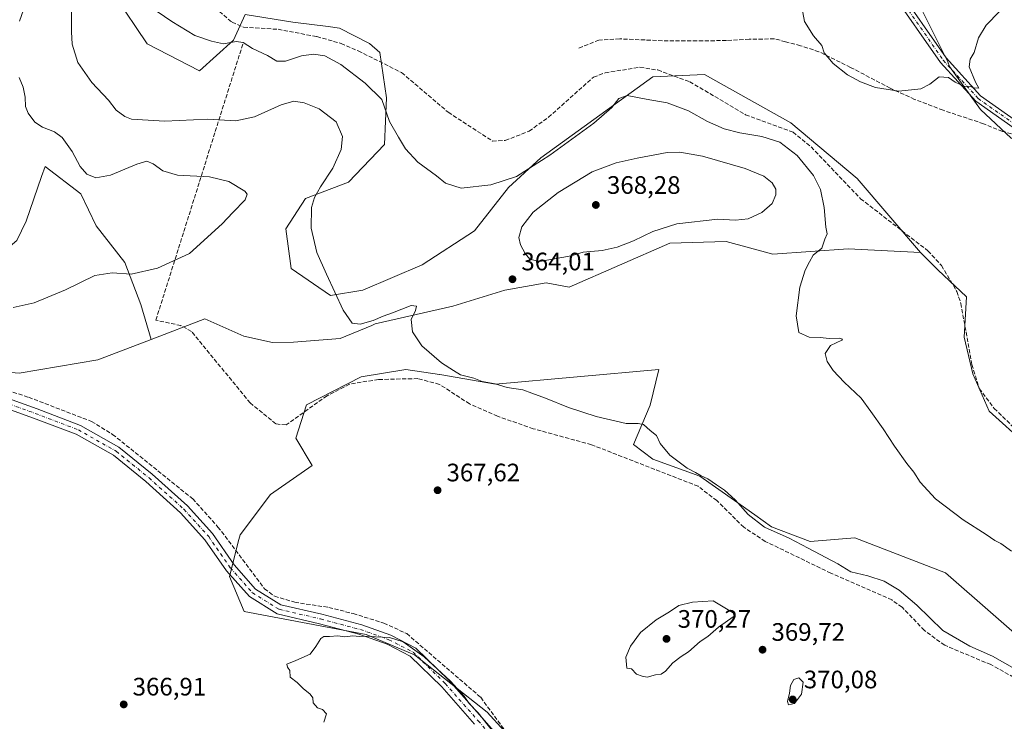
# Model space of a CAD drawing. Units: metres. Extents: x 605178 to 608662, y 4652878 to 4655245.
# Drawn here: x 606033 to 606423, y 4653100 to 4653378 of the extents above; entities that cross this region are included whole.
import ezdxf

# ---------------------------------------------------------------- set-up
doc = ezdxf.new("R2010")
doc.units = ezdxf.units.M
doc.header["$MEASUREMENT"] = 0
doc.linetypes.add('DGN Style 3', pattern=[2.307223458686699, 1.648016756204785, -0.6592067024819142])
doc.linetypes.add('DGN Style 4', pattern=[2.6384748266838614, 1.318413404963828, -0.6592067024819142, 0.001648016756204785, -0.6592067024819142])
for name, color, linetype, lineweight in [('Camino Cxs', 7, 'Continuous', 0), ('Camino eje', 30, 'DGN Style 4', 13), ('Comarca CxS', 21, 'Continuous', 0), ('Comunidad Autónoma CxS', 142, 'Continuous', 0), ('Corriente artificial lineal', 4, 'DGN Style 3', 13), ('Cultivos herbáceos CxS', 92, 'Continuous', 0), ('Curva de nivel normal', 30, 'Continuous', 0), ('Matorral CxS', 135, 'Continuous', 0), ('Municipio CxS', 4, 'Continuous', 0), ('Núcleo urbano CxS', 7, 'Continuous', 0), ('Pastizal CxS', 92, 'Continuous', 0), ('Provincia CxS', 1, 'Continuous', 0), ('Punto de cota en terreno', 7, 'Continuous', 0), ('Rótulo de punto de cota en terreno', 7, 'Continuous', 0), ('Senda', 7, 'DGN Style 3', 0)]:
    doc.layers.add(name, color=color, linetype=linetype, lineweight=lineweight)
doc.styles.add('Style-Arial', font='txt')

# ---------------------------------------------------------------- blocks, each defined once
blk = doc.blocks.new('*U12')
at = {"layer": 'Cultivos herbáceos CxS', "color": 92, "linetype": 'Continuous', "lineweight": 0}
for points in [[(606032.5151000004, 4653238.3069, 368.678700000004), (606063.6431, 4653243.628900001, 368.5654000000068), (606084.8409000002, 4653251.7117, 368.2403000000049), (606106.0888999999, 4653259.814099999, 368.2728999999963), (606121.4555000003, 4653252.9691, 367.5322000000015), (606132.9225000005, 4653250.522100001, 367.090400000001), (606141.1901000004, 4653250.588500001, 366.8405000000057), (606159.6256999997, 4653252.003699999, 365.7125999999989), (606172.1880999999, 4653257.2577, 365.0859999999957), (606173.5762999998, 4653257.8237, 365.0769), (606204.3365000002, 4653264.863700001, 364.7360999999946), (606224.9902999997, 4653271.273700001, 364.0576000000001), (606241.3705000002, 4653274.1227, 364.2108000000007), (606250.4321, 4653272.390900001, 363.6848000000027), (606290.3761, 4653289.8377, 364.2658999999985), (606312.5899, 4653290.503699999, 363.7065000000002), (606331.1069, 4653285.518300001, 361.7621000000072), (606361.0188999996, 4653287.655300001, 359.4572999999946), (606389.6266999999, 4653286.183700001, 358.6117999999988), (606396.5181999998, 4653279.2849, 358.3368999999948), (606407.8191000001, 4653268.5659, 357.9321000000054), (606406.9293000001, 4653252.601500001, 357.9891000000061), (606410.3649000004, 4653238.095899999, 358.077099999995), (606416.8543999996, 4653223.208699999, 358.3120000000054), (606446.2468999998, 4653196.869700001, 358.0301999999938)], [(606436.2773000002, 4653127.0197, 362.3043000000035), (606399.6173, 4653159.190300001, 361.5522999999957), (606363.6716999998, 4653173.050100001, 362.5791000000027), (606345.9376999997, 4653171.6361, 364.3649000000005), (606330.5714999996, 4653177.3671, 364.8574999999983), (606323.9446999999, 4653182.130100001, 364.9348000000027), (606315.9250999996, 4653187.894300001, 365.2253999999957), (606302.2682999996, 4653197.515100001, 365.1993999999977), (606283.5597000001, 4653204.230900001, 365.5632999999943), (606275.8844, 4653209.987500001, 365.5522000000055), (606282.5746999999, 4653225.6961, 364.2752000000037), (606285.9583000002, 4653239.729699999, 363.1367999999929), (606221.1969, 4653233.972899999, 364.9340999999986), (606199.1300999997, 4653237.810500001, 365.4431999999942), (606198.9824999999, 4653237.831700001, 365.4444999999978), (606185.6979, 4653239.728900001, 365.9089999999997), (606167.9486999996, 4653236.850500001, 366.0188999999955), (606146.3613, 4653225.817100001, 366.4210000000021), (606142.1037, 4653212.5285, 366.8395000000019), (606148.5426000003, 4653201.7937, 368.0881999999983), (606132.0891000004, 4653190.243899999, 366.9523999999947), (606120.1211000001, 4653174.2871, 366.5540000000037), (606119.4983999999, 4653172.3793, 366.4814999999944), (606115.7890999997, 4653157.757300001, 365.5791999999929), (606121.6149000004, 4653143.845899999, 365.3264999999956), (606170.0214999998, 4653134.7127, 365.2223999999987), (606189.1617000002, 4653126.6171, 365.1921000000002), (606217.9479, 4653104.004899999, 365.7002000000066), (606271.8086000001, 4653044.7937, 366.1432000000059)]]:
    blk.add_polyline3d(points, dxfattribs=at)
blk = doc.blocks.new('*U14')
at = {"layer": 'Cultivos herbáceos CxS', "color": 92, "linetype": 'Continuous', "lineweight": 0}
blk.add_polyline3d([(606648.9826999997, 4653219.7181, 355.0963000000047), (606595.5301000001, 4653223.101700001, 354.7072999999946), (606559.2381999996, 4653233.5163, 354.9943000000058), (606534.4260999998, 4653250.312100001, 355.0075999999972), (606507.3630999997, 4653276.965700001, 355.459600000002), (606493.8812999995, 4653293.988100001, 355.6278000000021), (606477.9171000002, 4653302.743899999, 356.2764000000025), (606448.5210999995, 4653321.545299999, 357.7099000000017), (606425.5510999998, 4653331.513900001, 357.172900000005), (606413.3833, 4653342.837300001, 355.9893000000012), (606401.1747000003, 4653359.8709, 354.508600000001), (606400.5250000004, 4653361.7687, 354.3601999999955), (606388.2604, 4653386.415100001, 353.1303000000044)], dxfattribs=at)
blk = doc.blocks.new('5PATER')
at = {"layer": 'Núcleo urbano CxS', "linetype": 'Continuous', "lineweight": 0}
h = blk.add_hatch(color=51, dxfattribs=at)
edge = h.paths.add_edge_path()
edge.add_ellipse((0, 0), major_axis=(-0.1095731443231308, -0.1110710700762829), ratio=0.9994222409660322, start_angle=0, end_angle=360)

msp = doc.modelspace()

# ---------------------------------------------------------------- linework, layer by layer
at = {"layer": 'Camino Cxs', "color": 7, "linetype": 'Continuous', "lineweight": 0}
for points in [[(606379.8601000002, 4653391.970100001, 352.867499999993), (606399.7801000001, 4653363.2601, 354.4303999999975), (606413.4700999996, 4653348.280099999, 355.5488999999943), (606434.8101000005, 4653333.2601, 357.1800999999978), (606453.4801000003, 4653320.550100001, 357.6010999999999), (606478.8501000004, 4653309.280099999, 356.1162999999942), (606487.4700999996, 4653304.1501, 355.7608000000037), (606516.4200999998, 4653277.360099999, 355.1260000000038), (606536.7301000003, 4653252.880100001, 354.5984000000026), (606540.1801000005, 4653249.2501, 354.6401000000042), (606546.4801000003, 4653244.5701, 354.6036000000022), (606568.6101000002, 4653232.970100001, 354.6095999999961), (606577.7200999996, 4653229.4101, 354.6091000000015), (606599.0500999996, 4653225.6501, 354.6662999999971), (606647.4200999998, 4653222.110099999, 355.1637000000046)], [(606379.8601000002, 4653391.970100001, 352.867499999993), (606399.7801000001, 4653363.2601, 354.4303999999975), (606413.4700999996, 4653348.280099999, 355.5488999999943), (606434.8101000005, 4653333.2601, 357.1800999999978), (606453.4801000003, 4653320.550100001, 357.6010999999999), (606478.8501000004, 4653309.280099999, 356.1162999999942), (606487.4700999996, 4653304.1501, 355.7608000000037), (606516.4200999998, 4653277.360099999, 355.1260000000038), (606536.7301000003, 4653252.880100001, 354.5984000000026), (606540.1801000005, 4653249.2501, 354.6401000000042), (606546.4801000003, 4653244.5701, 354.6036000000022), (606568.6101000002, 4653232.970100001, 354.6095999999961), (606577.7200999996, 4653229.4101, 354.6091000000015), (606599.0500999996, 4653225.6501, 354.6662999999971), (606647.4200999998, 4653222.110099999, 355.1637000000046)], [(606678.9901000002, 4653209.540100001, 354.9324000000051), (606646.8901000004, 4653219.270099999, 355.3472000000039), (606598.6901000004, 4653222.790100001, 355.1717999999965), (606576.9401000004, 4653226.630100001, 355.0630999999994), (606567.4200999998, 4653230.350099999, 355.069399999993), (606544.9401000004, 4653242.130100001, 354.9523999999947), (606538.2701000003, 4653247.090100001, 355.0129000000015), (606534.5701000001, 4653250.970100001, 354.9565000000002), (606514.3300999999, 4653275.380100001, 355.2378000000026), (606485.7401000002, 4653301.8301, 355.8156000000017), (606477.5301000001, 4653306.720100001, 356.1230999999971), (606452.0800999999, 4653318.020099999, 357.7209000000003), (606433.1700999998, 4653330.9001, 357.4731999999931), (606411.5601000005, 4653346.110099999, 355.7675000000018), (606397.5301000001, 4653361.460100001, 354.5954999999958), (606377.6001000004, 4653390.1801, 353.0197999999946)], [(606678.9901000002, 4653209.540100001, 354.9324000000051), (606646.8901000004, 4653219.270099999, 355.3472000000039), (606598.6901000004, 4653222.790100001, 355.1717999999965), (606576.9401000004, 4653226.630100001, 355.0630999999994), (606567.4200999998, 4653230.350099999, 355.069399999993), (606544.9401000004, 4653242.130100001, 354.9523999999947), (606538.2701000003, 4653247.090100001, 355.0129000000015), (606534.5701000001, 4653250.970100001, 354.9565000000002), (606514.3300999999, 4653275.380100001, 355.2378000000026), (606485.7401000002, 4653301.8301, 355.8156000000017), (606477.5301000001, 4653306.720100001, 356.1230999999971), (606452.0800999999, 4653318.020099999, 357.7209000000003), (606433.1700999998, 4653330.9001, 357.4731999999931), (606411.5601000005, 4653346.110099999, 355.7675000000018), (606397.5301000001, 4653361.460100001, 354.5954999999958), (606377.6001000004, 4653390.1801, 353.0197999999946)], [(606016.3800999997, 4653232.470100001, 368.2844000000041), (606039.5500999996, 4653224.1501, 367.5883999999933), (606056.7600999996, 4653217.5801, 367.0598000000027), (606072.0301000001, 4653208.970100001, 366.7143999999971), (606085.1901000004, 4653198.290100001, 366.5656000000017), (606099.1201, 4653185.7401, 366.3190000000032), (606109.1001000004, 4653174.720100001, 366.0602000000072), (606117.6801000005, 4653162.380100001, 365.9241000000038), (606126.1901000004, 4653152.720100001, 366.040399999998), (606136.2301000003, 4653146.520099999, 365.9685999999929), (606152.3901000004, 4653142.7601, 365.850099999996), (606168.2801000001, 4653138.540100001, 365.4853000000003), (606179.7901, 4653134.420100001, 365.4078000000009), (606189.7301000003, 4653129.3101, 365.4045999999944), (606202.7200999996, 4653116.600099999, 365.2805999999982), (606215.8300999999, 4653101.790100001, 365.2842999999993), (606226.2701000003, 4653089.960100001, 365.578800000003)], [(606016.3800999997, 4653232.470100001, 368.2844000000041), (606039.5500999996, 4653224.1501, 367.5883999999933), (606056.7600999996, 4653217.5801, 367.0598000000027), (606072.0301000001, 4653208.970100001, 366.7143999999971), (606085.1901000004, 4653198.290100001, 366.5656000000017), (606099.1201, 4653185.7401, 366.3190000000032), (606109.1001000004, 4653174.720100001, 366.0602000000072), (606117.6801000005, 4653162.380100001, 365.9241000000038), (606126.1901000004, 4653152.720100001, 366.040399999998), (606136.2301000003, 4653146.520099999, 365.9685999999929), (606152.3901000004, 4653142.7601, 365.850099999996), (606168.2801000001, 4653138.540100001, 365.4853000000003), (606179.7901, 4653134.420100001, 365.4078000000009), (606189.7301000003, 4653129.3101, 365.4045999999944), (606202.7200999996, 4653116.600099999, 365.2805999999982), (606215.8300999999, 4653101.790100001, 365.2842999999993), (606226.2701000003, 4653089.960100001, 365.578800000003)], [(606212.9501, 4653099.2501, 364.8249999999971), (606199.9301000005, 4653113.950099999, 365.2982999999949), (606187.4501, 4653126.1601, 364.9458000000013), (606178.2600999996, 4653130.890100001, 365.1279000000068), (606167.1300999997, 4653134.870100001, 365.2765999999974), (606151.4600999998, 4653139.030099999, 365.4112000000023), (606134.7401000002, 4653142.920100001, 365.5080000000016), (606123.6901000004, 4653149.7501, 365.6751999999979), (606114.6501000002, 4653160.0101, 365.8194999999978), (606106.0800999999, 4653172.3201, 365.7859000000026), (606096.4101, 4653183.020099999, 366.2197000000015), (606082.6901000004, 4653195.360099999, 366.3316999999952), (606069.8601000002, 4653205.780099999, 366.530899999998), (606055.1201, 4653214.100099999, 366.8858000000037), (606038.2200999996, 4653220.550100001, 367.3157000000065), (606015.1001000004, 4653228.850099999, 367.9003999999986)], [(606212.9501, 4653099.2501, 364.8249999999971), (606199.9301000005, 4653113.950099999, 365.2982999999949), (606187.4501, 4653126.1601, 364.9458000000013), (606178.2600999996, 4653130.890100001, 365.1279000000068), (606167.1300999997, 4653134.870100001, 365.2765999999974), (606151.4600999998, 4653139.030099999, 365.4112000000023), (606134.7401000002, 4653142.920100001, 365.5080000000016), (606123.6901000004, 4653149.7501, 365.6751999999979), (606114.6501000002, 4653160.0101, 365.8194999999978), (606106.0800999999, 4653172.3201, 365.7859000000026), (606096.4101, 4653183.020099999, 366.2197000000015), (606082.6901000004, 4653195.360099999, 366.3316999999952), (606069.8601000002, 4653205.780099999, 366.530899999998), (606055.1201, 4653214.100099999, 366.8858000000037), (606038.2200999996, 4653220.550100001, 367.3157000000065), (606015.1001000004, 4653228.850099999, 367.9003999999986)]]:
    msp.add_polyline3d(points, dxfattribs=at)
at = {"layer": 'Camino eje', "color": 30, "linetype": 'DGN Style 4', "lineweight": 13}
for points in [[(606017.5549, 4653626.5097, 355.7415000000037), (606020.0850999998, 4653625.395099999, 355.6842999999935), (606026.1470999997, 4653622.6249, 355.3925000000018), (606031.5251000002, 4653620.3551, 355.0825000000041), (606056.7050999999, 4653614.470100001, 354.1248999999953), (606065.8300999999, 4653611.6801, 353.9529999999941), (606095.8701, 4653600.5551, 353.629700000005), (606111.8350999998, 4653593.7401, 353.5359000000026), (606186.6401000004, 4653545.450099999, 352.3678999999975), (606203.6551000001, 4653536.3651, 351.9446999999927), (606226.4101, 4653521.8651, 350.957699999999), (606230.0151000004, 4653518.755100001, 350.9190999999992), (606252.1551000001, 4653492.545100001, 350.788400000005), (606274.1051000003, 4653469.145099999, 350.8840000000055), (606310.2901, 4653445.1851, 351.1377000000066), (606340.4451000001, 4653423.5101, 351.679999999993), (606371.1250999998, 4653399.4351, 352.4492000000027), (606378.7301000003, 4653391.075099999, 352.9278999999952), (606398.6551000001, 4653362.360099999, 354.4936000000016), (606412.5151000004, 4653347.1951, 355.5947000000015), (606433.9901000002, 4653332.0801, 357.3191999999981), (606435.3794999998, 4653331.134099999, 357.4180000000051)], [(606015.7401000002, 4653230.6601, 368.0840000000026), (606038.8850999996, 4653222.350099999, 367.3628000000026), (606055.9401000004, 4653215.840100001, 366.9508999999962), (606070.9451000001, 4653207.3751, 366.5620000000054), (606083.9401000004, 4653196.825099999, 366.4331999999995), (606097.7651000004, 4653184.380100001, 366.2700999999943), (606107.5900999998, 4653173.520099999, 365.8787000000011), (606116.1651, 4653161.1951, 365.8565999999992), (606124.9401000004, 4653151.235099999, 365.809699999998), (606135.4851000002, 4653144.720100001, 365.7173999999941), (606151.9250999996, 4653140.895099999, 365.6168000000035), (606167.7050999999, 4653136.7051, 365.309500000003), (606179.0251000002, 4653132.655099999, 365.1769000000059), (606188.5900999998, 4653127.735099999, 365.1304999999993), (606201.3251, 4653115.2751, 365.1913000000059), (606214.3901000004, 4653100.520099999, 365.0268000000069), (606224.7851, 4653088.7401, 365.1964000000008)]]:
    msp.add_polyline3d(points, dxfattribs=at)
at = {"layer": 'Comarca CxS', "color": 21, "linetype": 'Continuous', "lineweight": 0}
msp.add_3dface([(608662.3600007994, 4652931.799983487), (605212.7300007741, 4652879.689983485), (605178.3700007749, 4655192.719983461), (608626.9100008017, 4655244.839983462)], dxfattribs=at)
at = {"layer": 'Comunidad Autónoma CxS', "color": 142, "linetype": 'Continuous', "lineweight": 0}
msp.add_3dface([(608662.3600007994, 4652931.799983487), (605212.7300007741, 4652879.689983485), (605178.3700007749, 4655192.719983461), (608626.9100008017, 4655244.839983462)], dxfattribs=at)
at = {"layer": 'Corriente artificial lineal', "color": 4, "linetype": 'DGN Style 3', "lineweight": 13, "extrusion": (0.0234388248433863, 0.07450744601020637, 0.9969449643681427), "elevation": 361276.1485661282, "flags": 128}
msp.add_lwpolyline([(818220.8951489171, -4606534.238676974), (818220.8951489171, -4606649.959091145)], dxfattribs=at)
at = {"layer": 'Corriente artificial lineal', "color": 4, "linetype": 'DGN Style 3', "lineweight": 13}
for points in [[(606099.4700999996, 4653392.110099999, 358.6254999999946), (606116.8400999998, 4653377.420100001, 358.8702000000048), (606121.4401000004, 4653375.440099999, 359.010500000004), (606135.0500999996, 4653374.620100001, 358.6958000000013), (606150.4301000005, 4653371.7501, 358.9514999999956), (606160.0500999996, 4653369.020099999, 358.8166000000056), (606166.8701, 4653366.0701, 358.8119000000006), (606184.0500999996, 4653357.470100001, 358.5252999999939), (606202.5301000001, 4653341.720100001, 358.613400000002), (606220.0301000001, 4653330.340100001, 358.6536999999953), (606225.1300999997, 4653330.5601, 358.5529999999999), (606234.6001000004, 4653334.280099999, 358.5565000000061), (606242.1901000004, 4653339.7501, 358.4535999999935), (606260.0601000005, 4653355.6501, 358.194399999993), (606264.7001, 4653357.420100001, 358.2608999999939), (606278.4801000003, 4653359.5601, 358.1481000000058), (606285.5401, 4653358.5001, 358.2535999999964), (606298.2001, 4653353.850099999, 358.4945000000007), (606320.3201000001, 4653340.780099999, 358.3675999999978), (606339.1401000004, 4653333.8201, 358.3430999999982), (606346.3000999996, 4653327.9901, 358.438599999994), (606365.9200999998, 4653307.4801, 358.2314000000042), (606392.6201, 4653286.790100001, 358.4856), (606397.9901000002, 4653281.0001, 358.1935999999987), (606404.0301000001, 4653270.710100001, 358.2062000000006), (606405.6300999997, 4653266.0001, 358.0945999999968), (606410.0301000001, 4653241.700099999, 358.0822000000044), (606412.9301000005, 4653232.270099999, 358.0587999999989), (606418.8601000002, 4653224.360099999, 358.1068999999989), (606436.2200999996, 4653207.370100001, 357.9585999999982)], [(606428.5900999998, 4653116.720100001, 365.9328999999998), (606417.4700999996, 4653122.8101, 365.7185999999929), (606399.2301000003, 4653130.450099999, 365.7519000000029), (606391.1801000005, 4653136.380100001, 365.9857999999949), (606382.3300999999, 4653145.5601, 366.0774999999995), (606378.3101000005, 4653148.450099999, 366.0016999999934), (606354.1300999997, 4653159.050100001, 365.9109000000026), (606328.1401000004, 4653171.6601, 365.9263999999966), (606319.6001000004, 4653177.2401, 365.7936999999947), (606308.9600999998, 4653187.8201, 365.7473999999929), (606301.5301000001, 4653193.4901, 365.8068000000058), (606259.3000999996, 4653209.960100001, 365.9611000000005), (606236.2100999998, 4653216.3101, 366.1358000000037), (606222.0401, 4653221.220100001, 365.9042999999947), (606210.9401000004, 4653226.1501, 366.1915000000009), (606199.0601000005, 4653233.9001, 366.0889000000025), (606190.4700999996, 4653236.170100001, 366.0198999999994), (606174.8501000004, 4653235.8301, 366.2265999999945), (606163.3901000004, 4653233.9901, 366.1520000000019), (606154.4700999996, 4653229.360099999, 366.4002999999939), (606138.2301000003, 4653217.800100001, 366.6584000000003), (606134.2001, 4653218.2301, 366.6282000000065), (606124.0401, 4653226.540100001, 366.6864999999962), (606100.7500999998, 4653254.850099999, 367.9674999999988), (606096.5701000001, 4653257.200099999, 368.2455999999947), (606086.6700999998, 4653259.3301, 368.8478000000032)], [(605975.0201000003, 4653248.200099999, 369.391300000003), (606036.2301000003, 4653228.800100001, 368.0963999999949), (606061.1300999997, 4653219.200099999, 367.4223999999958), (606069.5100999996, 4653214.0601, 367.0892000000022), (606101.2500999998, 4653188.5101, 366.5328000000009), (606111.2701000003, 4653177.350099999, 366.4980999999971), (606129.7401000002, 4653152.880100001, 366.4449000000022), (606133.7301000003, 4653149.880100001, 366.4015000000072), (606141.7001, 4653147.520099999, 366.7148000000016), (606155.1501000002, 4653145.470100001, 366.394100000005), (606164.8300999999, 4653143.020099999, 366.0111999999936), (606176.9700999996, 4653139.290100001, 365.8196000000025), (606186.0500999996, 4653135.090100001, 365.7788), (606215.3701, 4653109.840100001, 365.928899999999), (606237.1101000002, 4653080.130100001, 366.116599999994)]]:
    msp.add_polyline3d(points, dxfattribs=at)
at = {"layer": 'Cultivos herbáceos CxS', "color": 92, "linetype": 'Continuous', "lineweight": 0}
for points in [[(606178.7685000002, 4653551.4169, 352.4085000000051), (606198.2273000004, 4653540.983700001, 351.877999999997), (606224.6231000006, 4653522.853700001, 350.9523999999947), (606230.1895000003, 4653519.0307, 350.8788999999961), (606263.5482999999, 4653479.959899999, 350.8518999999943), (606292.3775000004, 4653451.637900001, 351.2385999999969), (606317.9335000003, 4653435.979499999, 351.4205999999977), (606344.7435, 4653422.869100001, 351.4290000000037), (606366.4691000005, 4653409.0825, 351.4109000000026), (606388.2604, 4653386.415100001, 353.1303000000044), (606400.5250000004, 4653361.7687, 354.3601999999955), (606401.1747000003, 4653359.8709, 354.508600000001), (606413.3833, 4653342.837300001, 355.9893000000012), (606425.5510999998, 4653331.513900001, 357.172900000005), (606448.5210999995, 4653321.545299999, 357.7099000000017), (606477.9171000002, 4653302.743899999, 356.2764000000025), (606493.8812999995, 4653293.988100001, 355.6278000000021), (606507.3630999997, 4653276.965700001, 355.459600000002), (606534.4260999998, 4653250.312100001, 355.0075999999972), (606559.2381999996, 4653233.5163, 354.9943000000058), (606595.5301000001, 4653223.101700001, 354.7072999999946), (606648.9826999997, 4653219.7181, 355.0963000000047)], [(605938.5192999998, 4653393.6361, 372.6618000000017), (605948.1902000001, 4653375.947699999, 374.5736000000034), (605959.7209000001, 4653364.6193, 374.9428000000044), (605964.2285000002, 4653357.042300001, 375.4698000000063), (605961.0903000003, 4653351.306500001, 375.3905999999988), (605952.2275, 4653345.526699999, 374.9793000000063), (605939.5311000004, 4653342.253699999, 373.7590000000055), (605923.6906000003, 4653333.880700001, 371.7844999999944), (605921.8375000004, 4653326.252699999, 371.4321999999956), (605921.2433000002, 4653320.537900001, 370.9614000000001), (605922.5752999998, 4653312.299900001, 370.4738999999972), (605931.6282000003, 4653292.069900001, 370.2982999999949), (605938.6838999996, 4653283.877900001, 370.4925999999978), (605946.4030999999, 4653271.884500001, 370.0681999999942), (605960.4839000005, 4653259.9419, 369.7829999999958), (605976.4537000004, 4653250.550899999, 369.4863999999943), (605998.7829, 4653241.2117, 369.0225999999966), (606032.5151000004, 4653238.3069, 368.678700000004), (606063.6431, 4653243.628900001, 368.5654000000068), (606084.8409000002, 4653251.7117, 368.2403000000049)], [(605938.5192999998, 4653393.6361, 372.6618000000017), (605948.1902000001, 4653375.947699999, 374.5736000000034), (605959.7209000001, 4653364.6193, 374.9428000000044), (605964.2285000002, 4653357.042300001, 375.4698000000063), (605961.0903000003, 4653351.306500001, 375.3905999999988), (605952.2275, 4653345.526699999, 374.9793000000063), (605939.5311000004, 4653342.253699999, 373.7590000000055), (605923.6906000003, 4653333.880700001, 371.7844999999944), (605921.8375000004, 4653326.252699999, 371.4321999999956), (605921.2433000002, 4653320.537900001, 370.9614000000001), (605922.5752999998, 4653312.299900001, 370.4738999999972), (605931.6282000003, 4653292.069900001, 370.2982999999949), (605938.6838999996, 4653283.877900001, 370.4925999999978), (605946.4030999999, 4653271.884500001, 370.0681999999942), (605960.4839000005, 4653259.9419, 369.7829999999958), (605976.4537000004, 4653250.550899999, 369.4863999999943), (605998.7829, 4653241.2117, 369.0225999999966), (606032.5151000004, 4653238.3069, 368.678700000004), (606063.6431, 4653243.628900001, 368.5654000000068), (606084.8409000002, 4653251.7117, 368.2403000000049)], [(606446.2468999998, 4653196.869700001, 358.0301999999938), (606416.8543999996, 4653223.208699999, 358.3120000000054), (606410.3649000004, 4653238.095899999, 358.077099999995), (606406.9293000001, 4653252.601500001, 357.9891000000061), (606407.8191000001, 4653268.5659, 357.9321000000054), (606396.5181999998, 4653279.2849, 358.3368999999948), (606389.6266999999, 4653286.183700001, 358.6117999999988), (606364.5802999996, 4653315.4309, 357.6679000000004), (606338.2292999999, 4653337.5087, 357.8209000000061), (606304.0440999996, 4653356.737700001, 357.7112000000052), (606283.5349000003, 4653355.765900001, 358.6897000000026), (606239.1608999996, 4653323.6259, 359.6687999999995), (606226.4149000002, 4653311.868899999, 360.3260000000009), (606212.8831000002, 4653294.7763, 361.2675000000018), (606192.2295000004, 4653281.244100001, 362.3325999999943), (606168.7265, 4653271.2733, 363.8886000000057), (606155.9074999997, 4653269.136700001, 365.8632999999973), (606140.2392999995, 4653279.819300001, 366.9450999999972), (606138.1029000003, 4653295.487700001, 367.1100000000006), (606145.9370999997, 4653307.594699999, 366.4804000000004), (606163.0299000005, 4653314.004899999, 363.553700000004), (606177.2736999998, 4653328.961300001, 361.0742999999929), (606177.9858999997, 4653347.4781, 359.7888999999996), (606175.4024999999, 4653365.4823, 358.311600000001), (606171.3450999996, 4653369.017899999, 358.2964999999967), (606159.3642999995, 4653375.0845, 358.1331000000064), (606154.9074999997, 4653375.683499999, 358.2176000000036), (606140.9020999996, 4653377.475500001, 358.0598999999929), (606122.0427000001, 4653380.5339, 358.328800000003), (606117.4499000004, 4653370.267899999, 359.8902999999991), (606103.9177000001, 4653358.160499999, 361.4820999999938), (606083.2644999997, 4653368.8433, 361.7434999999969), (606070.4452999998, 4653388.0725, 361.7826000000059)], [(606070.4452999998, 4653388.0725, 361.7826000000059), (606083.2644999997, 4653368.8433, 361.7434999999969), (606103.9177000001, 4653358.160499999, 361.4820999999938), (606117.4499000004, 4653370.267899999, 359.8902999999991), (606122.0427000001, 4653380.5339, 358.328800000003), (606140.9020999996, 4653377.475500001, 358.0598999999929), (606154.9074999997, 4653375.683499999, 358.2176000000036), (606159.3642999995, 4653375.0845, 358.1331000000064), (606171.3450999996, 4653369.017899999, 358.2964999999967), (606175.4024999999, 4653365.4823, 358.311600000001), (606177.9858999997, 4653347.4781, 359.7888999999996), (606177.2736999998, 4653328.961300001, 361.0742999999929), (606163.0299000005, 4653314.004899999, 363.553700000004), (606145.9370999997, 4653307.594699999, 366.4804000000004), (606138.1029000003, 4653295.487700001, 367.1100000000006), (606140.2392999995, 4653279.819300001, 366.9450999999972), (606155.9074999997, 4653269.136700001, 365.8632999999973), (606168.7265, 4653271.2733, 363.8886000000057), (606192.2295000004, 4653281.244100001, 362.3325999999943), (606212.8831000002, 4653294.7763, 361.2675000000018), (606226.4149000002, 4653311.868899999, 360.3260000000009), (606239.1608999996, 4653323.6259, 359.6687999999995), (606283.5349000003, 4653355.765900001, 358.6897000000026), (606304.0440999996, 4653356.737700001, 357.7112000000052), (606338.2292999999, 4653337.5087, 357.8209000000061), (606364.5802999996, 4653315.4309, 357.6679000000004), (606389.6266999999, 4653286.183700001, 358.6117999999988)], [(606388.2604, 4653386.415100001, 353.1303000000044), (606400.5250000004, 4653361.7687, 354.3601999999955), (606401.1747000003, 4653359.8709, 354.508600000001), (606413.3833, 4653342.837300001, 355.9893000000012), (606425.5510999998, 4653331.513900001, 357.172900000005), (606448.5210999995, 4653321.545299999, 357.7099000000017), (606477.9171000002, 4653302.743899999, 356.2764000000025), (606493.8812999995, 4653293.988100001, 355.6278000000021), (606507.3630999997, 4653276.965700001, 355.459600000002), (606534.4260999998, 4653250.312100001, 355.0075999999972), (606559.2381999996, 4653233.5163, 354.9943000000058), (606595.5301000001, 4653223.101700001, 354.7072999999946), (606648.9826999997, 4653219.7181, 355.0963000000047)], [(606001.4151, 4653381.229900001, 376.212400000004), (605990.9877000004, 4653364.546499999, 376.429099999994), (605989.0789000001, 4653350.894500001, 376.9980999999971), (605981.4798999997, 4653346.3925, 377.3505000000005), (605974.5072999997, 4653343.165899999, 377.1364999999932), (605966.2893000003, 4653336.122099999, 376.6450999999943), (605960.6485000001, 4653324.656099999, 375.2884999999951), (605960.7594999997, 4653309.430500001, 373.8840999999957), (605971.7099000001, 4653290.483899999, 373.5239000000001), (605987.6895000003, 4653279.825300001, 374.0469000000012), (606003.6029000003, 4653278.047700001, 372.3113000000012), (606016.3239000002, 4653278.1489, 371.6089999999967), (606031.4952999996, 4653290.9575, 371.7001000000019), (606035.2560999999, 4653298.601299999, 371.9057999999932), (606041.3443, 4653316.218699999, 372.4579999999987), (606042.7311000006, 4653320.231899999, 372.3429999999935), (606056.9007000001, 4653309.412500001, 371.2309999999998), (606062.9347000001, 4653296.770500001, 371.1680000000051), (606074.4045000002, 4653282.172499999, 370.5690000000032), (606080.6606999999, 4653265.4889, 369.4072000000015), (606084.8409000002, 4653251.7117, 368.2403000000049)], [(606031.4952999996, 4653290.9575, 371.7001000000019), (606035.2560999999, 4653298.601299999, 371.9057999999932), (606041.3443, 4653316.218699999, 372.4579999999987), (606042.7311000006, 4653320.231899999, 372.3429999999935), (606056.9007000001, 4653309.412500001, 371.2309999999998), (606062.9347000001, 4653296.770500001, 371.1680000000051), (606074.4045000002, 4653282.172499999, 370.5690000000032), (606080.6606999999, 4653265.4889, 369.4072000000015), (606084.8409000002, 4653251.7117, 368.2403000000049), (606063.6431, 4653243.628900001, 368.5654000000068), (606032.5151000004, 4653238.3069, 368.678700000004)], [(606389.6266999999, 4653286.183700001, 358.6117999999988), (606361.0188999996, 4653287.655300001, 359.4572999999946), (606331.1069, 4653285.518300001, 361.7621000000072), (606312.5899, 4653290.503699999, 363.7065000000002), (606290.3761, 4653289.8377, 364.2658999999985), (606250.4321, 4653272.390900001, 363.6848000000027), (606241.3705000002, 4653274.1227, 364.2108000000007), (606224.9902999997, 4653271.273700001, 364.0576000000001), (606204.3365000002, 4653264.863700001, 364.7360999999946), (606173.5762999998, 4653257.8237, 365.0769), (606172.1880999999, 4653257.2577, 365.0859999999957), (606159.6256999997, 4653252.003699999, 365.7125999999989), (606141.1901000004, 4653250.588500001, 366.8405000000057), (606132.9225000005, 4653250.522100001, 367.090400000001), (606121.4555000003, 4653252.9691, 367.5322000000015), (606106.0888999999, 4653259.814099999, 368.2728999999963), (606084.8409000002, 4653251.7117, 368.2403000000049)], [(606389.6266999999, 4653286.183700001, 358.6117999999988), (606396.5181999998, 4653279.2849, 358.3368999999948), (606407.8191000001, 4653268.5659, 357.9321000000054), (606406.9293000001, 4653252.601500001, 357.9891000000061), (606410.3649000004, 4653238.095899999, 358.077099999995), (606416.8543999996, 4653223.208699999, 358.3120000000054), (606446.2468999998, 4653196.869700001, 358.0301999999938), (606471.4407000003, 4653178.546900001, 358.085500000001), (606505.4144000001, 4653168.240499999, 357.9146999999939), (606540.5055000001, 4653151.3191, 358.2258000000002), (606579.7562999995, 4653153.190300001, 358.1169999999984), (606580.1381000001, 4653153.190099999, 358.1215999999986)], [(606436.2773000002, 4653127.0197, 362.3043000000035), (606399.6173, 4653159.190300001, 361.5522999999957), (606363.6716999998, 4653173.050100001, 362.5791000000027), (606345.9376999997, 4653171.6361, 364.3649000000005), (606330.5714999996, 4653177.3671, 364.8574999999983), (606323.9446999999, 4653182.130100001, 364.9348000000027), (606315.9250999996, 4653187.894300001, 365.2253999999957), (606302.2682999996, 4653197.515100001, 365.1993999999977), (606283.5597000001, 4653204.230900001, 365.5632999999943), (606275.8844, 4653209.987500001, 365.5522000000055), (606282.5746999999, 4653225.6961, 364.2752000000037), (606285.9583000002, 4653239.729699999, 363.1367999999929), (606221.1969, 4653233.972899999, 364.9340999999986), (606199.1300999997, 4653237.810500001, 365.4431999999942), (606198.9824999999, 4653237.831700001, 365.4444999999978), (606185.6979, 4653239.728900001, 365.9089999999997), (606167.9486999996, 4653236.850500001, 366.0188999999955), (606146.3613, 4653225.817100001, 366.4210000000021), (606142.1037, 4653212.5285, 366.8395000000019), (606148.5426000003, 4653201.7937, 368.0881999999983), (606132.0891000004, 4653190.243899999, 366.9523999999947), (606120.1211000001, 4653174.2871, 366.5540000000037), (606119.4983999999, 4653172.3793, 366.4814999999944), (606115.7890999997, 4653157.757300001, 365.5791999999929), (606121.6149000004, 4653143.845899999, 365.3264999999956), (606170.0214999998, 4653134.7127, 365.2223999999987), (606189.1617000002, 4653126.6171, 365.1921000000002), (606217.9479, 4653104.004899999, 365.7002000000066), (606271.8086000001, 4653044.7937, 366.1432000000059)]]:
    msp.add_polyline3d(points, dxfattribs=at)
at = {"layer": 'Curva de nivel normal', "color": 30, "linetype": 'Continuous', "lineweight": 0, "flags": 128}
for points, elevation in [([(606038.1799999997, 4653393.700099999), (606032.6100000005, 4653377.850099999)], 370), ([(606426.1699999999, 4653121.6801), (606418.1200000001, 4653126.190099999), (606409.2300000006, 4653130.110099999), (606398.5099999999, 4653136.340100001), (606388.1699999999, 4653146.4301), (606381.1699999999, 4653152.3101), (606375.2800000003, 4653155.8201), (606368.79, 4653158.030099999), (606362.0999999996, 4653159.520099999), (606356.8600000005, 4653162.770099999), (606345.1299999999, 4653168.9101), (606337.6699999999, 4653172.860099999), (606327.8300000001, 4653177.280099999), (606321.3399999999, 4653182.3201), (606316.1600000003, 4653188.140100001), (606311.9600000001, 4653191.940099999), (606308.8099999996, 4653194.0001), (606305.3499999996, 4653196.4801), (606302.7800000003, 4653197.630100001), (606300.5, 4653198.940099999), (606297.2100000001, 4653200.690099999), (606290.3799999999, 4653205.8201), (606286.5199999996, 4653210.5001), (606285, 4653213.6501), (606282.5700000003, 4653215.550100001), (606279.9400000004, 4653217.9301), (606277.7199999997, 4653218.370100001), (606273.04, 4653218.350099999), (606261.1799999997, 4653221.170100001), (606250.0999999996, 4653224.7501), (606240.9900000002, 4653228.420100001), (606235.5999999996, 4653230.340100001), (606232.0899999999, 4653231.6601), (606225.8200000003, 4653232.700099999), (606221.0499999998, 4653234.0601), (606215.9000000004, 4653235.0701), (606212.6600000003, 4653236.290100001), (606207.4199999999, 4653237.720100001), (606204.5899999999, 4653239.3201), (606199.8600000005, 4653242.460100001), (606192.0300000003, 4653249.1601), (606188.3499999996, 4653254.670100001), (606187.8499999996, 4653259.540100001), (606189.4800000006, 4653263.2301), (606189.9800000006, 4653264.8301), (606187.8499999996, 4653265.120100001), (606180.4699999997, 4653262.220100001), (606176.7400000002, 4653260.9801), (606172.7400000002, 4653259.1601), (606167.6500000004, 4653257.8101), (606164.5, 4653258.1501), (606160.8499999996, 4653263.2601), (606154.2599999999, 4653277.5601), (606150.4800000006, 4653286.100099999), (606148.2000000002, 4653295.8301), (606148.3200000003, 4653303.950099999), (606149.4600000001, 4653308.020099999), (606151.8399999999, 4653312.1601), (606156.8200000003, 4653319.640100001), (606160.0700000003, 4653327.040100001), (606160.5999999996, 4653332.090100001), (606158.0599999996, 4653337.890100001), (606151.4100000003, 4653343.100099999), (606145.4100000003, 4653345.530099999), (606141.2599999999, 4653346.120100001), (606136.3399999999, 4653344.690099999), (606125.79, 4653339.9101), (606118.3399999999, 4653338.300100001), (606107.2999999998, 4653338.970100001), (606090.1500000004, 4653338.280099999), (606077.0300000003, 4653339.040100001), (606074.3099999996, 4653340.050100001), (606070.9699999997, 4653342.600099999), (606067.9100000003, 4653346.540100001), (606061.29, 4653353.530099999), (606055.7100000001, 4653361.470100001), (606053.4699999997, 4653368.710100001), (606053.2800000003, 4653373.5801), (606053.2800000003, 4653382.210100001)], 364.9999999999999), ([(606084.3200000003, 4653383.640100001), (606093, 4653377.720100001), (606102.1100000005, 4653372.130100001), (606108.6699999999, 4653369.880100001), (606113.4100000003, 4653368.920100001), (606118.4100000003, 4653369.7401), (606121.29, 4653369.380100001), (606125, 4653366.9801), (606130.9299999997, 4653364.2301), (606134.6500000004, 4653361.940099999), (606137.9800000006, 4653362.0601), (606144.4000000004, 4653364.0701), (606149.1799999997, 4653364.7601), (606153.5800000001, 4653364.0801), (606159.9100000003, 4653360.7301), (606169.5899999999, 4653353.300100001), (606176.2000000002, 4653346.840100001), (606179.2400000002, 4653338.020099999), (606182.8300000001, 4653331.9001), (606185.5099999999, 4653327.300100001), (606190.4199999999, 4653322.0101), (606197.8799999999, 4653316.5601), (606201.4500000002, 4653313.590100001), (606207.6699999999, 4653311.690099999), (606219.4400000004, 4653313.030099999), (606229.6100000005, 4653316.350099999), (606242.7400000002, 4653324.700099999), (606260.1600000003, 4653337.4801), (606267.2800000003, 4653343.670100001), (606270.1399999997, 4653347.2601), (606273.4600000001, 4653348.420100001), (606280.9600000001, 4653347.0001), (606289.2599999999, 4653345.420100001), (606297.6900000004, 4653342.290100001), (606305.2400000002, 4653338.050100001), (606311.9000000004, 4653335.1501), (606318.0099999999, 4653333.5801), (606326.8300000001, 4653332.120100001), (606333.9100000003, 4653329.880100001), (606340.79, 4653324.5601), (606347.2999999998, 4653316.640100001), (606349.9900000002, 4653311.1501), (606351.4800000006, 4653303.960100001), (606352.1799999997, 4653296.1501), (606352.6600000003, 4653293.540100001), (606351.7800000003, 4653291.380100001), (606350.5099999999, 4653287.940099999), (606347.1600000003, 4653285.100099999), (606345.6799999997, 4653282.4901), (606343.9400000004, 4653279.1801), (606341.7999999998, 4653272.380100001), (606340.4299999997, 4653261.050100001), (606341.3799999999, 4653254.460100001), (606345.5, 4653252.540100001), (606349.8799999999, 4653252.530099999), (606353.4299999997, 4653252.0801), (606357.3600000005, 4653252.1801), (606358.7800000003, 4653251.860099999), (606358.4699999997, 4653251.450099999), (606353.9400000004, 4653249.2401), (606351.8399999999, 4653246.110099999), (606352.6600000003, 4653242.970100001), (606355.04, 4653239.360099999), (606359.4400000004, 4653234.7601), (606366.0999999996, 4653228.380100001), (606369.9199999999, 4653223.100099999), (606374.9199999999, 4653216.200099999), (606379.4100000003, 4653209.390100001), (606384.2699999996, 4653202.540100001), (606387, 4653199.110099999), (606389.4900000002, 4653195.090100001), (606395.5800000001, 4653188.5701), (606406.5599999996, 4653180.200099999), (606415.7199999997, 4653174.370100001), (606419.0700000003, 4653171.9801), (606421.4299999997, 4653170.800100001), (606425.7400000002, 4653167.7501)], 360), ([(606420.9600000001, 4653381.6501), (606415.6399999997, 4653376.280099999), (606412.6900000004, 4653371.2301), (606410.9800000006, 4653365.470100001), (606409.2699999996, 4653362.840100001), (606408.9800000006, 4653359.8201), (606411.4299999997, 4653353.7301), (606412.7000000002, 4653351.300100001), (606410.8799999999, 4653351.4301), (606409.2800000003, 4653351.920100001), (606406.7800000003, 4653352.090100001), (606403.4000000004, 4653353.700099999), (606400.7400000002, 4653355.520099999), (606397.0700000003, 4653355.7401), (606393.4000000004, 4653352.880100001), (606389.7400000002, 4653351.0601), (606381.0700000003, 4653350.0801), (606371.8499999996, 4653351.5801), (606365.8399999999, 4653353.7601), (606360.7599999999, 4653356.5601), (606355.0099999999, 4653361.100099999), (606351.4800000006, 4653365.3201), (606350.5, 4653368.1601), (606347.2000000002, 4653372.0701), (606343.7199999997, 4653377.710100001), (606342.5899999999, 4653383.4001)], 355), ([(606032.5099999999, 4653355.540100001), (606034.1100000005, 4653351.670100001), (606034.8300000001, 4653347.710100001), (606035.0300000003, 4653344.040100001), (606036.0300000003, 4653341.3301), (606038.6600000003, 4653337.860099999), (606041.7800000003, 4653335.780099999), (606046.4400000004, 4653333.9901), (606049.5300000003, 4653331.6801), (606053.4900000002, 4653326.2401), (606056.6699999999, 4653320.210100001), (606059.3099999996, 4653317.2501), (606062.8700000001, 4653315.7601), (606068.6900000004, 4653316.8201), (606079.0800000001, 4653321.1801), (606083.0899999999, 4653322.340100001), (606085.5199999996, 4653321.280099999), (606089.3600000005, 4653318.470100001), (606095.2599999999, 4653316.790100001), (606107.8499999996, 4653316.1601), (606115.5700000003, 4653314.3301), (606121.9299999997, 4653310.420100001), (606122.8099999996, 4653309.3301), (606122.0800000001, 4653307.090100001), (606117.1799999997, 4653302.040100001), (606112.9600000001, 4653297.520099999), (606100, 4653285.7601), (606087.3499999996, 4653279.9001), (606076.8300000001, 4653277.5801), (606069.3799999999, 4653278.140100001), (606062.4199999999, 4653277.0601), (606050.8300000001, 4653271.3201), (606038.4100000003, 4653266.1801), (606030.1399999997, 4653264.4001)], 370), ([(606294.2999999998, 4653325.970100001), (606289.2000000002, 4653325.840100001), (606277.4100000003, 4653323.5001), (606269.0999999996, 4653321.7401), (606259.54, 4653318.1501), (606246.1299999999, 4653309.970100001), (606236.0999999996, 4653302.120100001), (606231.6200000001, 4653296.360099999), (606230.5300000003, 4653292.0701), (606231.0800000001, 4653289.140100001), (606232.9600000001, 4653285.800100001), (606234.8799999999, 4653283.4801), (606238.6200000001, 4653282.600099999), (606251.1900000004, 4653284.9001), (606255.9199999999, 4653286.280099999), (606263.4900000002, 4653287.0101), (606269.3899999997, 4653288.3301), (606275.9400000004, 4653290.8101), (606283.54, 4653294.530099999), (606293.0700000003, 4653297.5801), (606309.4000000004, 4653299.360099999), (606316.4000000004, 4653298.9801), (606321.4199999999, 4653299.5601), (606326.8200000003, 4653301.960100001), (606330.8200000003, 4653305.640100001), (606332.3799999999, 4653308.9801), (606332.29, 4653311.270099999), (606330.8099999996, 4653313.780099999), (606327.5599999996, 4653316.390100001), (606320.1900000004, 4653319.5001), (606303.2400000002, 4653324.4001), (606294.2999999998, 4653325.970100001)], 365), ([(606307.4600000001, 4653148.110099999), (606299.2999999998, 4653147.610099999), (606293.8200000003, 4653146.190099999), (606290.2100000001, 4653143.670100001), (606284.8700000001, 4653140.5101), (606278.7599999999, 4653135.5801), (606274.7699999996, 4653130.050100001), (606272.9400000004, 4653125.720100001), (606273.3300000001, 4653121.380100001), (606275.0700000003, 4653121.100099999), (606277.1600000003, 4653119.0001), (606279.3899999997, 4653118.170100001), (606281.29, 4653117.840100001), (606284.6799999997, 4653118.780099999), (606286.9400000004, 4653119.0801), (606288.6100000005, 4653120.2501), (606291.5599999996, 4653123.5001), (606294.8099999996, 4653126.050100001), (606297.7400000002, 4653127.860099999), (606302.4000000004, 4653131.9301), (606305.4000000004, 4653133.9901), (606309.5800000001, 4653137.6601), (606315.79, 4653141.9801), (606315.4199999999, 4653143.390100001), (606307.4600000001, 4653148.110099999)], 370), ([(606153.25, 4653100.050100001), (606154.2800000003, 4653103.290100001), (606152.6500000004, 4653104.950099999), (606150.6600000003, 4653105.720100001), (606149.0199999996, 4653107.6601), (606148.8499999996, 4653109.5701), (606147.7800000003, 4653111.0801), (606145.0599999996, 4653113.370100001), (606142.7000000002, 4653115.670100001), (606139.9199999999, 4653117.890100001), (606139.6900000004, 4653120.4101), (606138.8200000003, 4653121.7601), (606138.5, 4653122.9801), (606142.0800000001, 4653124.370100001), (606147.8600000005, 4653126.920100001), (606150.0499999998, 4653129.940099999), (606151.9600000001, 4653133.120100001), (606153.2699999996, 4653133.9801), (606155.4100000003, 4653133.9001), (606158.75, 4653134.1501), (606161.4100000003, 4653133.850099999), (606164.7199999997, 4653134.210100001), (606167.3099999996, 4653133.880100001), (606170.6900000004, 4653134.130100001), (606173.7000000002, 4653133.790100001), (606179.2100000001, 4653133.5701), (606184.6500000004, 4653131.800100001), (606193.0099999999, 4653125.880100001), (606203.4500000002, 4653116.280099999), (606208.7599999999, 4653110.300100001), (606210.7400000002, 4653107.390100001), (606214.3399999999, 4653103.6501), (606222.2999999998, 4653093.610099999)], 364.9999999999999), ([(606341.4100000003, 4653117.5601), (606339.3899999997, 4653116.960100001), (606338.1600000003, 4653114.530099999), (606337.7400000002, 4653111.540100001), (606336.9699999997, 4653108.210100001), (606337.3399999999, 4653106.850099999), (606339.7400000002, 4653107.440099999), (606342.5300000003, 4653111.110099999), (606343.1699999999, 4653115.8201), (606341.4100000003, 4653117.5601)], 370)]:
    msp.add_lwpolyline(points, dxfattribs=dict(at, elevation=elevation))
at = {"layer": 'Matorral CxS', "color": 135, "linetype": 'Continuous', "lineweight": 0}
for points in [[(606271.8086000001, 4653044.7937, 366.1432000000059), (606217.9479, 4653104.004899999, 365.7002000000066), (606189.1617000002, 4653126.6171, 365.1921000000002), (606170.0214999998, 4653134.7127, 365.2223999999987), (606121.6149000004, 4653143.845899999, 365.3264999999956), (606115.7890999997, 4653157.757300001, 365.5791999999929), (606119.4983999999, 4653172.3793, 366.4814999999944), (606120.1211000001, 4653174.2871, 366.5540000000037), (606132.0891000004, 4653190.243899999, 366.9523999999947), (606148.5426000003, 4653201.7937, 368.0881999999983), (606142.1037, 4653212.5285, 366.8395000000019), (606146.3613, 4653225.817100001, 366.4210000000021), (606167.9486999996, 4653236.850500001, 366.0188999999955), (606185.6979, 4653239.728900001, 365.9089999999997), (606198.9824999999, 4653237.831700001, 365.4444999999978), (606199.1300999997, 4653237.810500001, 365.4431999999942), (606221.1969, 4653233.972899999, 364.9340999999986), (606285.9583000002, 4653239.729699999, 363.1367999999929), (606282.5746999999, 4653225.6961, 364.2752000000037), (606275.8844, 4653209.987500001, 365.5522000000055), (606283.5597000001, 4653204.230900001, 365.5632999999943), (606302.2682999996, 4653197.515100001, 365.1993999999977), (606315.9250999996, 4653187.894300001, 365.2253999999957), (606323.9446999999, 4653182.130100001, 364.9348000000027), (606330.5714999996, 4653177.3671, 364.8574999999983), (606345.9376999997, 4653171.6361, 364.3649000000005), (606363.6716999998, 4653173.050100001, 362.5791000000027), (606399.6173, 4653159.190300001, 361.5522999999957), (606436.2773000002, 4653127.0197, 362.3043000000035)], [(606436.2773000002, 4653127.0197, 362.3043000000035), (606399.6173, 4653159.190300001, 361.5522999999957), (606363.6716999998, 4653173.050100001, 362.5791000000027), (606345.9376999997, 4653171.6361, 364.3649000000005), (606330.5714999996, 4653177.3671, 364.8574999999983), (606323.9446999999, 4653182.130100001, 364.9348000000027), (606315.9250999996, 4653187.894300001, 365.2253999999957), (606302.2682999996, 4653197.515100001, 365.1993999999977), (606283.5597000001, 4653204.230900001, 365.5632999999943), (606275.8844, 4653209.987500001, 365.5522000000055), (606282.5746999999, 4653225.6961, 364.2752000000037), (606285.9583000002, 4653239.729699999, 363.1367999999929), (606221.1969, 4653233.972899999, 364.9340999999986), (606199.1300999997, 4653237.810500001, 365.4431999999942), (606198.9824999999, 4653237.831700001, 365.4444999999978), (606185.6979, 4653239.728900001, 365.9089999999997), (606167.9486999996, 4653236.850500001, 366.0188999999955), (606146.3613, 4653225.817100001, 366.4210000000021), (606142.1037, 4653212.5285, 366.8395000000019), (606148.5426000003, 4653201.7937, 368.0881999999983), (606132.0891000004, 4653190.243899999, 366.9523999999947), (606120.1211000001, 4653174.2871, 366.5540000000037), (606119.4983999999, 4653172.3793, 366.4814999999944), (606115.7890999997, 4653157.757300001, 365.5791999999929), (606121.6149000004, 4653143.845899999, 365.3264999999956), (606170.0214999998, 4653134.7127, 365.2223999999987), (606189.1617000002, 4653126.6171, 365.1921000000002), (606217.9479, 4653104.004899999, 365.7002000000066), (606271.8086000001, 4653044.7937, 366.1432000000059)]]:
    msp.add_polyline3d(points, dxfattribs=at)
at = {"layer": 'Municipio CxS', "color": 4, "linetype": 'Continuous', "lineweight": 0}
msp.add_3dface([(608662.3600007994, 4652931.799983487), (605212.7300007741, 4652879.689983485), (605178.3700007749, 4655192.719983461), (608626.9100008017, 4655244.839983462)], dxfattribs=at)
at = {"layer": 'Pastizal CxS', "color": 92, "linetype": 'Continuous', "lineweight": 0}
for points in [[(606070.4452999998, 4653388.0725, 361.7826000000059), (606083.2644999997, 4653368.8433, 361.7434999999969), (606103.9177000001, 4653358.160499999, 361.4820999999938), (606117.4499000004, 4653370.267899999, 359.8902999999991), (606122.0427000001, 4653380.5339, 358.328800000003), (606140.9020999996, 4653377.475500001, 358.0598999999929), (606154.9074999997, 4653375.683499999, 358.2176000000036), (606159.3642999995, 4653375.0845, 358.1331000000064), (606171.3450999996, 4653369.017899999, 358.2964999999967), (606175.4024999999, 4653365.4823, 358.311600000001), (606177.9858999997, 4653347.4781, 359.7888999999996), (606177.2736999998, 4653328.961300001, 361.0742999999929), (606163.0299000005, 4653314.004899999, 363.553700000004), (606145.9370999997, 4653307.594699999, 366.4804000000004), (606138.1029000003, 4653295.487700001, 367.1100000000006), (606140.2392999995, 4653279.819300001, 366.9450999999972), (606155.9074999997, 4653269.136700001, 365.8632999999973), (606168.7265, 4653271.2733, 363.8886000000057), (606192.2295000004, 4653281.244100001, 362.3325999999943), (606212.8831000002, 4653294.7763, 361.2675000000018), (606226.4149000002, 4653311.868899999, 360.3260000000009), (606239.1608999996, 4653323.6259, 359.6687999999995), (606283.5349000003, 4653355.765900001, 358.6897000000026), (606304.0440999996, 4653356.737700001, 357.7112000000052), (606338.2292999999, 4653337.5087, 357.8209000000061), (606364.5802999996, 4653315.4309, 357.6679000000004), (606389.6266999999, 4653286.183700001, 358.6117999999988), (606361.0188999996, 4653287.655300001, 359.4572999999946), (606331.1069, 4653285.518300001, 361.7621000000072), (606312.5899, 4653290.503699999, 363.7065000000002), (606290.3761, 4653289.8377, 364.2658999999985), (606250.4321, 4653272.390900001, 363.6848000000027), (606241.3705000002, 4653274.1227, 364.2108000000007), (606224.9902999997, 4653271.273700001, 364.0576000000001), (606204.3365000002, 4653264.863700001, 364.7360999999946), (606173.5762999998, 4653257.8237, 365.0769), (606172.1880999999, 4653257.2577, 365.0859999999957), (606159.6256999997, 4653252.003699999, 365.7125999999989), (606141.1901000004, 4653250.588500001, 366.8405000000057), (606132.9225000005, 4653250.522100001, 367.090400000001), (606121.4555000003, 4653252.9691, 367.5322000000015), (606106.0888999999, 4653259.814099999, 368.2728999999963), (606084.8409000002, 4653251.7117, 368.2403000000049), (606080.6606999999, 4653265.4889, 369.4072000000015), (606074.4045000002, 4653282.172499999, 370.5690000000032), (606062.9347000001, 4653296.770500001, 371.1680000000051), (606056.9007000001, 4653309.412500001, 371.2309999999998), (606042.7311000006, 4653320.231899999, 372.3429999999935), (606041.3443, 4653316.218699999, 372.4579999999987), (606035.2560999999, 4653298.601299999, 371.9057999999932), (606031.4952999996, 4653290.9575, 371.7001000000019)], [(606070.4452999998, 4653388.0725, 361.7826000000059), (606083.2644999997, 4653368.8433, 361.7434999999969), (606103.9177000001, 4653358.160499999, 361.4820999999938), (606117.4499000004, 4653370.267899999, 359.8902999999991), (606122.0427000001, 4653380.5339, 358.328800000003), (606140.9020999996, 4653377.475500001, 358.0598999999929), (606154.9074999997, 4653375.683499999, 358.2176000000036), (606159.3642999995, 4653375.0845, 358.1331000000064), (606171.3450999996, 4653369.017899999, 358.2964999999967), (606175.4024999999, 4653365.4823, 358.311600000001), (606177.9858999997, 4653347.4781, 359.7888999999996), (606177.2736999998, 4653328.961300001, 361.0742999999929), (606163.0299000005, 4653314.004899999, 363.553700000004), (606145.9370999997, 4653307.594699999, 366.4804000000004), (606138.1029000003, 4653295.487700001, 367.1100000000006), (606140.2392999995, 4653279.819300001, 366.9450999999972), (606155.9074999997, 4653269.136700001, 365.8632999999973), (606168.7265, 4653271.2733, 363.8886000000057), (606192.2295000004, 4653281.244100001, 362.3325999999943), (606212.8831000002, 4653294.7763, 361.2675000000018), (606226.4149000002, 4653311.868899999, 360.3260000000009), (606239.1608999996, 4653323.6259, 359.6687999999995), (606283.5349000003, 4653355.765900001, 358.6897000000026), (606304.0440999996, 4653356.737700001, 357.7112000000052), (606338.2292999999, 4653337.5087, 357.8209000000061), (606364.5802999996, 4653315.4309, 357.6679000000004), (606389.6266999999, 4653286.183700001, 358.6117999999988)], [(606001.4151, 4653381.229900001, 376.212400000004), (605990.9877000004, 4653364.546499999, 376.429099999994), (605989.0789000001, 4653350.894500001, 376.9980999999971), (605981.4798999997, 4653346.3925, 377.3505000000005), (605974.5072999997, 4653343.165899999, 377.1364999999932), (605966.2893000003, 4653336.122099999, 376.6450999999943), (605960.6485000001, 4653324.656099999, 375.2884999999951), (605960.7594999997, 4653309.430500001, 373.8840999999957), (605971.7099000001, 4653290.483899999, 373.5239000000001), (605987.6895000003, 4653279.825300001, 374.0469000000012), (606003.6029000003, 4653278.047700001, 372.3113000000012), (606016.3239000002, 4653278.1489, 371.6089999999967), (606031.4952999996, 4653290.9575, 371.7001000000019), (606035.2560999999, 4653298.601299999, 371.9057999999932), (606041.3443, 4653316.218699999, 372.4579999999987), (606042.7311000006, 4653320.231899999, 372.3429999999935), (606056.9007000001, 4653309.412500001, 371.2309999999998), (606062.9347000001, 4653296.770500001, 371.1680000000051), (606074.4045000002, 4653282.172499999, 370.5690000000032), (606080.6606999999, 4653265.4889, 369.4072000000015), (606084.8409000002, 4653251.7117, 368.2403000000049)], [(606389.6266999999, 4653286.183700001, 358.6117999999988), (606361.0188999996, 4653287.655300001, 359.4572999999946), (606331.1069, 4653285.518300001, 361.7621000000072), (606312.5899, 4653290.503699999, 363.7065000000002), (606290.3761, 4653289.8377, 364.2658999999985), (606250.4321, 4653272.390900001, 363.6848000000027), (606241.3705000002, 4653274.1227, 364.2108000000007), (606224.9902999997, 4653271.273700001, 364.0576000000001), (606204.3365000002, 4653264.863700001, 364.7360999999946), (606173.5762999998, 4653257.8237, 365.0769), (606172.1880999999, 4653257.2577, 365.0859999999957), (606159.6256999997, 4653252.003699999, 365.7125999999989), (606141.1901000004, 4653250.588500001, 366.8405000000057), (606132.9225000005, 4653250.522100001, 367.090400000001), (606121.4555000003, 4653252.9691, 367.5322000000015), (606106.0888999999, 4653259.814099999, 368.2728999999963), (606084.8409000002, 4653251.7117, 368.2403000000049)]]:
    msp.add_polyline3d(points, dxfattribs=at)
at = {"layer": 'Provincia CxS', "color": 1, "linetype": 'Continuous', "lineweight": 0}
msp.add_3dface([(608662.3600007994, 4652931.799983487), (605212.7300007741, 4652879.689983485), (605178.3700007749, 4655192.719983461), (608626.9100008017, 4655244.839983462)], dxfattribs=at)
at = {"layer": 'Senda', "color": 7, "linetype": 'DGN Style 3', "lineweight": 0}
msp.add_polyline3d([(606432.3733000001, 4653331.460700001, 357.4094999999944), (606422.0976999998, 4653334.154100001, 357.0519000000059), (606414.6365, 4653337.170299999, 356.6071999999986), (606398.6026999997, 4653342.5679, 355.6196999999956), (606387.3315000003, 4653346.8541, 355.2575999999972), (606377.6476999996, 4653351.299100001, 355.0141000000003), (606361.9315, 4653359.554099999, 354.9127000000008), (606349.3901000004, 4653365.7455, 355.2200000000012), (606342.0877, 4653368.126700001, 355.5329000000056), (606336.2138999999, 4653369.714299999, 355.7966000000015), (606331.7688999996, 4653370.8255, 355.9614000000001), (606321.7675000001, 4653370.6667, 356.3274999999995), (606312.7188999997, 4653370.190500001, 356.7336000000068), (606301.1300999997, 4653370.0317, 357.0840000000026), (606289.7001, 4653370.0317, 357.1175999999978), (606270.4912999999, 4653370.8255, 356.903999999995), (606262.2363, 4653370.349300001, 356.8141999999934), (606254.2987000003, 4653367.174100001, 356.9943999999959)], dxfattribs=at)

# ---------------------------------------------------------------- block references
at = {"layer": 'Cultivos herbáceos CxS', "color": 92, "linetype": 'Continuous', "lineweight": 0}
for name in ['*U14', '*U12']:
    msp.add_blockref(name, (0, 0), dxfattribs=at)
at = {"layer": 'Punto de cota en terreno', "color": 7, "linetype": 'Continuous', "lineweight": 0, "xscale": 10, "yscale": 10, "zscale": 10}
for p in [(606261, 4653305, 368.2799999999988), (606227.9600000001, 4653275.560000001, 364.0099999999948), (606198.29, 4653191.92, 367.6199999999953), (606289, 4653133, 370.2700000000041), (606327.0599999996, 4653128.710000001, 369.7200000000012), (606339, 4653109, 370.0800000000018), (606073.9100000003, 4653107.029999999, 366.9100000000035)]:
    msp.add_blockref('5PATER', p, dxfattribs=at)

# ---------------------------------------------------------------- texts
at = {"layer": 'Rótulo de punto de cota en terreno', "color": 7, "linetype": 'Continuous', "lineweight": 0, "style": 'Style-Arial'}
for s, p in [('368,28', (606265.4096999997, 4653309.409700001)), ('364,01', (606231.4878000002, 4653279.0878)), ('367,62', (606201.8178000003, 4653195.447799999)), ('370,27', (606293.4096999997, 4653137.409700001)), ('369,72', (606330.5878, 4653132.2378)), ('370,08', (606343.4096999997, 4653113.409700001)), ('366,91', (606077.4378000004, 4653110.557800001))]:
    msp.add_text(s, height=7.000000000000002, dxfattribs=at).set_placement(p)

doc.saveas('drawing.dxf')
